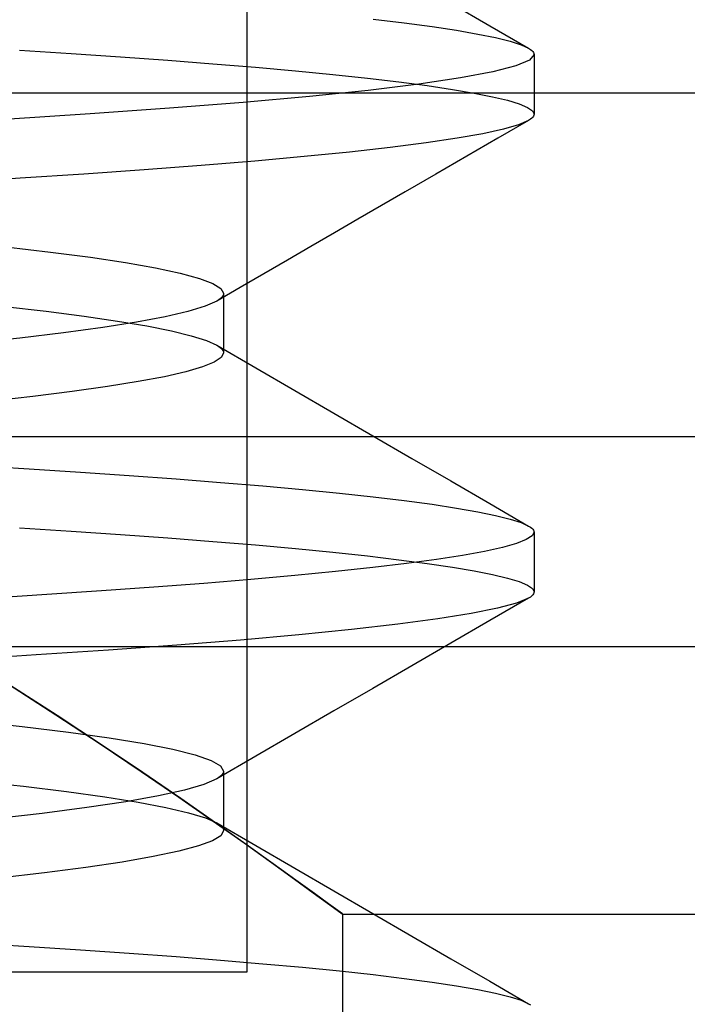
# Model space of a CAD drawing. Units: millimetres. Extents: x -24.2 to 24.1, y -26.4 to 23.3.
# Drawn here: x -2.6 to -0.9, y -6.1 to -3.5 of the extents above; entities that cross this region are included whole.
import ezdxf

# ---------------------------------------------------------------- set-up
doc = ezdxf.new("R2010")
doc.units = ezdxf.units.MM
doc.layers.add('MAIN-2', color=7, linetype='Continuous')

msp = doc.modelspace()

# ---------------------------------------------------------------- linework, layer by layer
at = {"layer": 'MAIN-2'}
for p, q in [((-2.0362, -4.6066), (-2.0362, 5.9934)), ((-1.5041, -3.4725), (-1.4022, -3.5315)), ((-1.7065, -3.5143), (-1.6256, -3.524)), ((-1.6256, -3.524), (-1.553, -3.5337)), ((-1.553, -3.5337), (-1.4889, -3.5434)), ((-1.4889, -3.5434), (-1.4334, -3.5531)), ((-1.4334, -3.5531), (-1.3868, -3.5626)), ((-1.4022, -3.5315), (-1.3003, -3.5905)), ((-1.3868, -3.5626), (-1.3491, -3.5721)), ((-1.3491, -3.5721), (-1.3203, -3.5814)), ((-2.6315, -3.5953), (-2.4963, -3.6041)), ((-2.4963, -3.6041), (-2.3676, -3.6128)), ((-1.3203, -3.5814), (-1.3003, -3.5905)), ((-1.3003, -3.5905), (-1.2959, -3.5933)), ((-1.2862, -3.6066), (-1.2979, -3.6213)), ((-1.2959, -3.5933), (-1.2924, -3.596)), ((-1.2924, -3.596), (-1.2897, -3.5987)), ((-1.2897, -3.5987), (-1.2877, -3.6014)), ((-1.2877, -3.6014), (-1.2866, -3.604)), ((-1.2866, -3.604), (-1.2862, -3.6066)), ((-1.2862, -3.6066), (-1.2862, -3.7629)), ((-2.3676, -3.6128), (-2.2442, -3.6217)), ((-2.2442, -3.6217), (-2.1264, -3.6308)), ((-2.1264, -3.6308), (-2.0148, -3.6401)), ((-1.2979, -3.6213), (-1.3337, -3.6366)), ((-2.0148, -3.6401), (-1.91, -3.6496)), ((-1.91, -3.6496), (-1.8122, -3.6591)), ((-1.394, -3.6522), (-1.4788, -3.6682)), ((-1.3337, -3.6366), (-1.394, -3.6522)), ((-1.8122, -3.6591), (-1.722, -3.6688)), ((-1.722, -3.6688), (-1.6396, -3.6785)), ((-1.6396, -3.6785), (-1.5655, -3.6882)), ((-1.4788, -3.6682), (-1.5876, -3.6844)), ((-3.3862, -3.7066), (8.6138, -3.7066)), ((-1.7196, -3.7005), (-1.8734, -3.7165)), ((-1.5876, -3.6844), (-1.7196, -3.7005)), ((-1.5655, -3.6882), (-1.4998, -3.6979)), ((-1.4998, -3.6979), (-1.4428, -3.7076)), ((-1.4428, -3.7076), (-1.3946, -3.7172)), ((-2.0473, -3.7322), (-2.2393, -3.7475)), ((-1.8734, -3.7165), (-2.0473, -3.7322)), ((-1.3946, -3.7172), (-1.3553, -3.7266)), ((-1.3553, -3.7266), (-1.3248, -3.736)), ((-2.2393, -3.7475), (-2.447, -3.7622)), ((-1.3248, -3.736), (-1.3032, -3.7452)), ((-1.3032, -3.7452), (-1.2904, -3.7541)), ((-1.2904, -3.7541), (-1.2862, -3.7629)), ((-2.447, -3.7622), (-2.6711, -3.7768)), ((-1.3003, -3.779), (-1.3811, -3.8258)), ((-1.3003, -3.779), (-1.3265, -3.7904)), ((-1.2959, -3.7763), (-1.3003, -3.779)), ((-1.2924, -3.7735), (-1.2959, -3.7763)), ((-1.2897, -3.7708), (-1.2924, -3.7735)), ((-1.2877, -3.7682), (-1.2897, -3.7708)), ((-1.2866, -3.7655), (-1.2877, -3.7682)), ((-1.2862, -3.7629), (-1.2866, -3.7655)), ((-1.3664, -3.802), (-1.4201, -3.8139)), ((-1.3265, -3.7904), (-1.3664, -3.802)), ((-1.5683, -3.838), (-1.6622, -3.8501)), ((-1.4875, -3.8259), (-1.5683, -3.838)), ((-1.4201, -3.8139), (-1.4875, -3.8259)), ((-1.3811, -3.8258), (-1.4619, -3.8726)), ((-1.7686, -3.8621), (-1.887, -3.874)), ((-1.6622, -3.8501), (-1.7686, -3.8621)), ((-2.0166, -3.8858), (-2.1565, -3.8973)), ((-1.887, -3.874), (-2.0166, -3.8858)), ((-1.4619, -3.8726), (-1.5428, -3.9195)), ((-2.3057, -3.9086), (-2.4634, -3.9195)), ((-2.1565, -3.8973), (-2.3057, -3.9086)), ((-2.6304, -3.9305), (-2.8079, -3.9417)), ((-2.4634, -3.9195), (-2.6304, -3.9305)), ((-1.5428, -3.9195), (-1.6236, -3.9664)), ((-1.6236, -3.9664), (-1.6851, -4.0021)), ((-1.6851, -4.0021), (-1.7467, -4.0377)), ((-1.7467, -4.0377), (-1.8082, -4.0734)), ((-1.8082, -4.0734), (-1.8697, -4.1091)), ((-2.6677, -4.1101), (-2.5509, -4.1237)), ((-1.8697, -4.1091), (-1.9313, -4.1448)), ((-2.5509, -4.1237), (-2.4461, -4.1374)), ((-2.4461, -4.1374), (-2.3542, -4.1513)), ((-1.9313, -4.1448), (-1.9928, -4.1806)), ((-2.3542, -4.1513), (-2.2758, -4.1652)), ((-2.2758, -4.1652), (-2.2114, -4.179)), ((-2.2114, -4.179), (-2.1615, -4.1927)), ((-2.1615, -4.1927), (-2.126, -4.206)), ((-1.9928, -4.1806), (-2.0544, -4.2163)), ((-2.126, -4.206), (-2.105, -4.219)), ((-2.0544, -4.2163), (-2.1159, -4.252)), ((-2.105, -4.219), (-2.0981, -4.2316)), ((-2.1105, -4.2485), (-2.1159, -4.252)), ((-2.106, -4.2451), (-2.1105, -4.2485)), ((-2.1025, -4.2417), (-2.106, -4.2451)), ((-2.1, -4.2383), (-2.1025, -4.2417)), ((-2.0986, -4.235), (-2.1, -4.2383)), ((-2.0981, -4.2316), (-2.0986, -4.235)), ((-2.0981, -4.2316), (-2.0981, -4.2512)), ((-2.6706, -4.266), (-2.5616, -4.2786)), ((-2.1461, -4.2654), (-2.1912, -4.2792)), ((-2.1159, -4.252), (-2.1461, -4.2654)), ((-2.0981, -4.2512), (-2.0981, -4.2707)), ((-2.0981, -4.2707), (-2.0981, -4.2902)), ((-2.5616, -4.2786), (-2.4629, -4.2913)), ((-2.4629, -4.2913), (-2.3751, -4.3042)), ((-2.2511, -4.2931), (-2.3256, -4.3072)), ((-2.1912, -4.2792), (-2.2511, -4.2931)), ((-2.0981, -4.2902), (-2.0981, -4.3098)), ((-2.4142, -4.3213), (-2.5163, -4.3353)), ((-2.3256, -4.3072), (-2.4142, -4.3213)), ((-2.3751, -4.3042), (-2.2988, -4.3171)), ((-2.2988, -4.3171), (-2.2345, -4.33)), ((-2.0981, -4.3098), (-2.0981, -4.3293)), ((-2.631, -4.3491), (-2.7573, -4.3626)), ((-2.5163, -4.3353), (-2.631, -4.3491)), ((-2.2345, -4.33), (-2.1826, -4.3427)), ((-2.1826, -4.3427), (-2.143, -4.3552)), ((-2.0981, -4.3293), (-2.0981, -4.3488)), ((-2.0981, -4.3488), (-2.0981, -4.3684)), ((-2.143, -4.3552), (-2.116, -4.3675)), ((-2.116, -4.3675), (-2.1105, -4.371)), ((-2.116, -4.3675), (-2.0139, -4.4267)), ((-2.1105, -4.371), (-2.106, -4.3744)), ((-2.106, -4.3744), (-2.1025, -4.3778)), ((-2.1025, -4.3778), (-2.1, -4.3812)), ((-2.0981, -4.3684), (-2.0981, -4.3879)), ((-2.1041, -4.3996), (-2.1224, -4.4118)), ((-2.0981, -4.3879), (-2.1041, -4.3996)), ((-2.1, -4.3812), (-2.0986, -4.3846)), ((-2.0986, -4.3846), (-2.0981, -4.3879)), ((-2.1533, -4.4242), (-2.1968, -4.4369)), ((-2.1224, -4.4118), (-2.1533, -4.4242)), ((-2.0139, -4.4267), (-1.9119, -4.486)), ((-2.2529, -4.4497), (-2.3214, -4.4627)), ((-2.1968, -4.4369), (-2.2529, -4.4497)), ((-2.4018, -4.4757), (-2.4938, -4.4886)), ((-2.3214, -4.4627), (-2.4018, -4.4757)), ((-2.5967, -4.5014), (-2.7097, -4.514)), ((-2.4938, -4.4886), (-2.5967, -4.5014)), ((-1.9119, -4.486), (-1.8099, -4.5451)), ((-1.8099, -4.5451), (-1.7079, -4.6043)), ((-11.2862, -4.6066), (0.7138, -4.6066)), ((-8.5362, -4.6066), (-2.0362, -4.6066)), ((-2.0362, -4.6066), (-2.0362, -4.6066)), ((-2.0362, -6.0066), (-2.0362, -4.6066)), ((-1.7079, -4.6043), (-1.606, -4.6634)), ((-2.7473, -4.6816), (-2.6066, -4.6906)), ((-1.606, -4.6634), (-1.5041, -4.7225)), ((-2.6066, -4.6906), (-2.4726, -4.6994)), ((-2.4726, -4.6994), (-2.3449, -4.7081)), ((-2.3449, -4.7081), (-2.2225, -4.7171)), ((-2.2225, -4.7171), (-2.1058, -4.7262)), ((-2.1058, -4.7262), (-1.9954, -4.7356)), ((-1.9954, -4.7356), (-1.8918, -4.745)), ((-1.5041, -4.7225), (-1.4022, -4.7815)), ((-1.8918, -4.745), (-1.7953, -4.7546)), ((-1.7953, -4.7546), (-1.7065, -4.7643)), ((-1.7065, -4.7643), (-1.6256, -4.774)), ((-1.6256, -4.774), (-1.553, -4.7837)), ((-1.553, -4.7837), (-1.4889, -4.7934)), ((-1.4022, -4.7815), (-1.3003, -4.8405)), ((-1.4889, -4.7934), (-1.4334, -4.8031)), ((-1.4334, -4.8031), (-1.3868, -4.8126)), ((-1.3868, -4.8126), (-1.3491, -4.8221)), ((-1.3491, -4.8221), (-1.3203, -4.8314)), ((-1.3203, -4.8314), (-1.3003, -4.8405)), ((-1.3003, -4.8405), (-1.2959, -4.8433)), ((-1.2959, -4.8433), (-1.2924, -4.846)), ((-2.6315, -4.8453), (-2.4963, -4.8541)), ((-2.4963, -4.8541), (-2.3676, -4.8628)), ((-2.3676, -4.8628), (-2.2442, -4.8717)), ((-1.2912, -4.8662), (-1.3066, -4.8761)), ((-1.2924, -4.846), (-1.2897, -4.8487)), ((-1.2862, -4.8566), (-1.2912, -4.8662)), ((-1.2897, -4.8487), (-1.2877, -4.8514)), ((-1.2877, -4.8514), (-1.2866, -4.854)), ((-1.2866, -4.854), (-1.2862, -4.8566)), ((-1.2862, -4.8566), (-1.2862, -5.0129)), ((-2.2442, -4.8717), (-2.1264, -4.8808)), ((-2.1264, -4.8808), (-2.0148, -4.8901)), ((-2.0148, -4.8901), (-1.91, -4.8996)), ((-1.3324, -4.8861), (-1.3688, -4.8964)), ((-1.3066, -4.8761), (-1.3324, -4.8861)), ((-1.91, -4.8996), (-1.8122, -4.9091)), ((-1.8122, -4.9091), (-1.722, -4.9188)), ((-1.722, -4.9188), (-1.6396, -4.9285)), ((-1.4734, -4.9173), (-1.5414, -4.9279)), ((-1.4158, -4.9068), (-1.4734, -4.9173)), ((-1.3688, -4.8964), (-1.4158, -4.9068)), ((-1.6196, -4.9385), (-1.7076, -4.9491)), ((-1.6396, -4.9285), (-1.5655, -4.9382)), ((-1.5414, -4.9279), (-1.6196, -4.9385)), ((-1.5655, -4.9382), (-1.4998, -4.9479)), ((-1.9118, -4.9701), (-2.0269, -4.9804)), ((-1.8052, -4.9597), (-1.9118, -4.9701)), ((-1.7076, -4.9491), (-1.8052, -4.9597)), ((-1.4998, -4.9479), (-1.4428, -4.9576)), ((-1.4428, -4.9576), (-1.3946, -4.9672)), ((-1.3946, -4.9672), (-1.3553, -4.9766)), ((-2.1499, -4.9906), (-2.2801, -5.0005)), ((-2.0269, -4.9804), (-2.1499, -4.9906)), ((-1.3553, -4.9766), (-1.3248, -4.986)), ((-1.3248, -4.986), (-1.3032, -4.9952)), ((-1.3032, -4.9952), (-1.2904, -5.0041)), ((-2.5604, -5.0197), (-2.712, -5.0294)), ((-2.417, -5.0101), (-2.5604, -5.0197)), ((-2.2801, -5.0005), (-2.417, -5.0101)), ((-1.2924, -5.0235), (-1.2959, -5.0263)), ((-1.2897, -5.0208), (-1.2924, -5.0235)), ((-1.2904, -5.0041), (-1.2862, -5.0129)), ((-1.2877, -5.0182), (-1.2897, -5.0208)), ((-1.2866, -5.0155), (-1.2877, -5.0182)), ((-1.2862, -5.0129), (-1.2866, -5.0155)), ((-1.3003, -5.029), (-1.4022, -5.088)), ((-1.3319, -5.0422), (-1.382, -5.0558)), ((-1.3003, -5.029), (-1.3319, -5.0422)), ((-1.2959, -5.0263), (-1.3003, -5.029)), ((-1.4506, -5.0696), (-1.5375, -5.0836)), ((-1.382, -5.0558), (-1.4506, -5.0696)), ((-1.6421, -5.0976), (-1.7638, -5.1116)), ((-1.5375, -5.0836), (-1.6421, -5.0976)), ((-1.4022, -5.088), (-1.5041, -5.1471)), ((-1.9016, -5.1254), (-2.0542, -5.139)), ((-1.7638, -5.1116), (-1.9016, -5.1254)), ((-2.2204, -5.1523), (-2.3986, -5.1651)), ((-2.0542, -5.139), (-2.2204, -5.1523)), ((-1.5041, -5.1471), (-1.606, -5.2062)), ((8.6138, -5.1566), (-3.3862, -5.1566)), ((-2.5885, -5.1777), (-2.7923, -5.1908)), ((-2.3986, -5.1651), (-2.5885, -5.1777)), ((-1.606, -5.2062), (-1.7079, -5.2653)), ((-2.6607, -5.2546), (-2.5366, -5.3342)), ((-2.5333, -5.3364), (-2.6572, -5.2568)), ((-1.7079, -5.2653), (-1.8099, -5.3244)), ((-1.8099, -5.3244), (-1.9119, -5.3836)), ((-2.7597, -5.3504), (-2.6252, -5.3648)), ((-2.5366, -5.3342), (-2.4208, -5.4105)), ((-2.4173, -5.4128), (-2.5333, -5.3364)), ((-2.6252, -5.3648), (-2.5039, -5.3796)), ((-2.5039, -5.3796), (-2.3971, -5.3946)), ((-1.9119, -5.3836), (-2.0139, -5.4428)), ((-2.3971, -5.3946), (-2.3058, -5.4096)), ((-2.3058, -5.4096), (-2.2307, -5.4246)), ((-2.4208, -5.4105), (-2.3136, -5.4825)), ((-2.3094, -5.4854), (-2.4173, -5.4128)), ((-2.2307, -5.4246), (-2.1723, -5.4394)), ((-2.1723, -5.4394), (-2.1308, -5.4539)), ((-2.1308, -5.4539), (-2.1062, -5.468)), ((-2.0139, -5.4428), (-2.116, -5.502)), ((-2.3136, -5.4825), (-2.215, -5.5501)), ((-2.2097, -5.5538), (-2.3094, -5.4854)), ((-2.1062, -5.468), (-2.0981, -5.4816)), ((-2.0986, -5.485), (-2.1, -5.4883)), ((-2.0981, -5.4816), (-2.0986, -5.485)), ((-2.0981, -5.4816), (-2.0981, -5.5012)), ((-2.7453, -5.5081), (-2.6214, -5.5215)), ((-2.116, -5.502), (-2.1494, -5.5166)), ((-2.1105, -5.4986), (-2.116, -5.502)), ((-2.106, -5.4951), (-2.1105, -5.4986)), ((-2.1025, -5.4917), (-2.106, -5.4951)), ((-2.1, -5.4883), (-2.1025, -5.4917)), ((-2.0981, -5.5012), (-2.0981, -5.5207)), ((-2.6214, -5.5215), (-2.5089, -5.5352)), ((-2.5089, -5.5352), (-2.4088, -5.5491)), ((-2.2003, -5.5315), (-2.2685, -5.5467)), ((-2.1494, -5.5166), (-2.2003, -5.5315)), ((-2.0981, -5.5207), (-2.0981, -5.5402)), ((-2.3539, -5.5619), (-2.4555, -5.5772)), ((-2.4088, -5.5491), (-2.3218, -5.563)), ((-2.2685, -5.5467), (-2.3539, -5.5619)), ((-2.3218, -5.563), (-2.2488, -5.5769)), ((-2.215, -5.5501), (-2.1252, -5.6127)), ((-2.1192, -5.6169), (-2.2097, -5.5538)), ((-2.0981, -5.5402), (-2.0981, -5.5598)), ((-2.0981, -5.5598), (-2.0981, -5.5793)), ((-2.4555, -5.5772), (-2.5726, -5.5923)), ((-2.2488, -5.5769), (-2.19, -5.5907)), ((-2.0981, -5.5793), (-2.0981, -5.5988)), ((-2.5726, -5.5923), (-2.704, -5.6071)), ((-2.19, -5.5907), (-2.1457, -5.6043)), ((-2.1457, -5.6043), (-2.1159, -5.6175)), ((-2.1252, -5.6127), (-2.0444, -5.6697)), ((-2.0981, -5.5988), (-2.0981, -5.6184)), ((-2.0387, -5.6738), (-2.1192, -5.6169)), ((-2.1159, -5.6175), (-2.1104, -5.621)), ((-2.1159, -5.6175), (-2.0139, -5.6767)), ((-2.1104, -5.621), (-2.106, -5.6244)), ((-2.106, -5.6244), (-2.1025, -5.6279)), ((-2.0981, -5.6379), (-2.1053, -5.6507)), ((-2.1025, -5.6279), (-2.1, -5.6312)), ((-2.1, -5.6312), (-2.0986, -5.6346)), ((-2.0986, -5.6346), (-2.0981, -5.6379)), ((-2.0981, -5.6184), (-2.0981, -5.6379)), ((-2.1271, -5.664), (-2.1638, -5.6776)), ((-2.1053, -5.6507), (-2.1271, -5.664)), ((-2.2155, -5.6915), (-2.2821, -5.7056)), ((-2.1638, -5.6776), (-2.2155, -5.6915)), ((-2.0444, -5.6697), (-1.9732, -5.7205)), ((-1.9684, -5.724), (-2.0387, -5.6738)), ((-2.0139, -5.6767), (-1.9119, -5.736)), ((-2.2821, -5.7056), (-2.3632, -5.7197)), ((-2.4582, -5.7338), (-2.5665, -5.7478)), ((-2.3632, -5.7197), (-2.4582, -5.7338)), ((-1.9732, -5.7205), (-1.9127, -5.7642)), ((-1.9088, -5.767), (-1.9684, -5.724)), ((-1.9119, -5.736), (-1.8099, -5.7951)), ((-2.5665, -5.7478), (-2.687, -5.7615)), ((-1.9127, -5.7642), (-1.8636, -5.7999)), ((-1.8604, -5.8022), (-1.9088, -5.767)), ((-1.8099, -5.7951), (-1.7079, -5.8543)), ((-1.8636, -5.7999), (-1.8263, -5.8271)), ((-1.8238, -5.829), (-1.8604, -5.8022)), ((-1.8263, -5.8271), (-1.801, -5.8457)), ((-1.7995, -5.8468), (-1.8238, -5.829)), ((-1.801, -5.8457), (-1.788, -5.8553)), ((-1.7875, -5.8556), (-1.7995, -5.8468)), ((-1.788, -5.8553), (-1.7875, -5.8556)), ((-1.7862, -8.6066), (-1.7862, -5.8566)), ((0.7138, -5.8566), (-1.7862, -5.8566)), ((-1.7079, -5.8543), (-1.606, -5.9134)), ((-1.606, -5.9134), (-1.5041, -5.9725)), ((-2.7473, -5.9316), (-2.6066, -5.9406)), ((-2.6066, -5.9406), (-2.4726, -5.9494)), ((-2.4726, -5.9494), (-2.3449, -5.9581)), ((-2.3449, -5.9581), (-2.2225, -5.9671)), ((-2.2225, -5.9671), (-2.1058, -5.9762)), ((-2.1058, -5.9762), (-1.9954, -5.9856)), ((-1.5041, -5.9725), (-1.4022, -6.0315)), ((-1.9954, -5.9856), (-1.8918, -5.995)), ((-1.8918, -5.995), (-1.7953, -6.0046)), ((-8.5362, -6.0066), (-2.0362, -6.0066)), ((-2.0362, -6.0066), (-2.0362, -6.0066)), ((-1.7953, -6.0046), (-1.7065, -6.0143)), ((-1.7065, -6.0143), (-1.6256, -6.024)), ((-1.6256, -6.024), (-1.553, -6.0337)), ((-1.553, -6.0337), (-1.4889, -6.0434)), ((-1.4889, -6.0434), (-1.4334, -6.0531)), ((-1.4334, -6.0531), (-1.3868, -6.0626)), ((-1.4022, -6.0315), (-1.3003, -6.0905)), ((-1.3868, -6.0626), (-1.3491, -6.0721)), ((-1.3491, -6.0721), (-1.3203, -6.0814)), ((-1.3203, -6.0814), (-1.3003, -6.0905)), ((-1.3003, -6.0905), (-1.2959, -6.0933))]:
    msp.add_line(p, q, dxfattribs=at)

doc.saveas('drawing.dxf')
